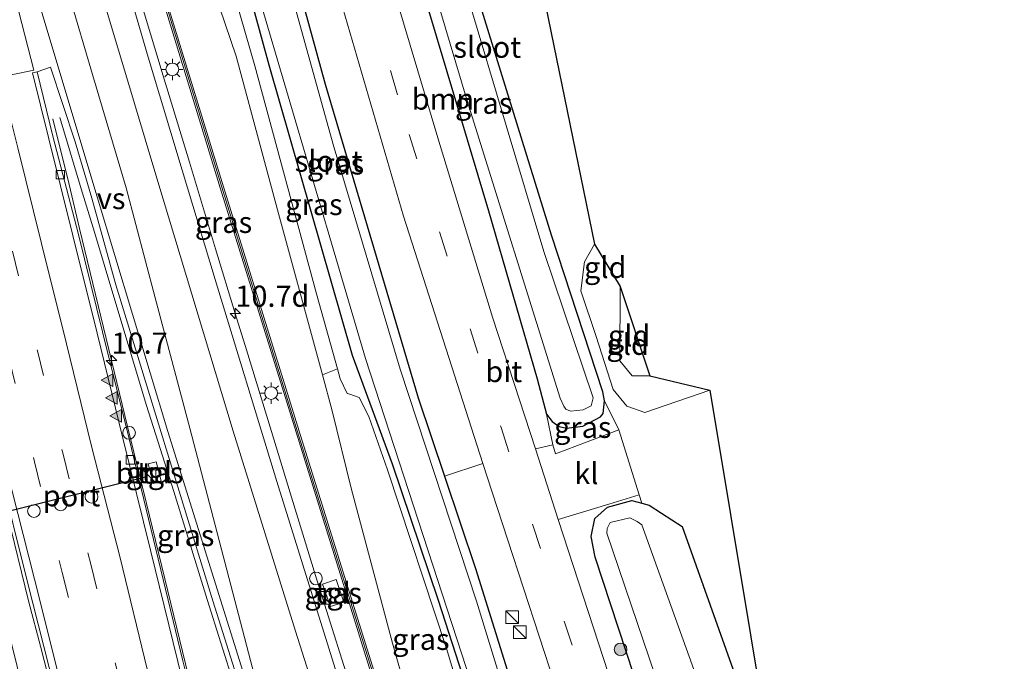
# Model space of a CAD drawing. Units: metres. Extents: x 80932 to 87004, y 443749 to 450003.
# Drawn here: x 86343 to 86459, y 446225 to 446301 of the extents above; entities that cross this region are included whole.
import ezdxf
from ezdxf.enums import TextEntityAlignment as Align

# ---------------------------------------------------------------- set-up
doc = ezdxf.new("R2010")
doc.units = ezdxf.units.M
doc.linetypes.add('VW-3-9_STREEP', pattern=[12, 3, -9])
doc.layers.get('0').update_dxf_attribs({"lineweight": 25})
for name, color, linetype, lineweight in [('B-ME-AM-KILOMETR-S-B1', 7, 'Continuous', 18), ('B-ME-BV-GELEIDECONSTRAUCTIE_GELEIDERAIL_OVERSTAPCONSTRUCTIE-S-B1', 213, 'BV-ANTIVERBLINDINGSSCHERM', 18), ('B-ME-BV-GELEIDECONSTRUCTIE-GELEIDERAIL-L-B1', 213, 'BV-GELEIDERAIL', 18), ('B-ME-GR-BOOM-GV-B6', 93, 'Continuous', 18), ('B-ME-GR-BOOM-S-B1', 93, 'Continuous', 18), ('B-ME-GW-INSTEEKWATERGANG-L-B1', 10, 'Continuous', 25), ('B-ME-GW-KRUINLIJN-L-B1', 93, 'Continuous', 18), ('B-ME-GW-TEENLIJN-L-B1', 93, 'Continuous', 18), ('B-ME-IE-GRASLAND-GV-B6', 93, 'Continuous', 18), ('B-ME-IE-GRONDWERKLIJN-GROND_INGERICHT-GV-B6', 253, 'Continuous', 18), ('B-ME-IE-INRICHTINGSELEMENT-S-B1', 253, 'Continuous', 18), ('B-ME-IE-MEUBILAIR_WEGMEUBILAIR-LICHTMAST-S-B1', 8, 'Continuous', 18), ('B-ME-KG-KADASTRAAL-OPNAMEDTMGRENS-L-B1', 10, 'Continuous', 25), ('B-ME-KW-GELUIDSWERING-GV-B6', 8, 'Continuous', 18), ('B-ME-KW-SCHERM-L-B1', 8, 'Continuous', 18), ('B-ME-OG-WATER-GV-B6', 153, 'Continuous', 18), ('B-ME-VH-VERH_SOORT-BITUMEN-GV-B6', 8, 'IE-TERREINAFSCHEIDING-NATUURLIJK-HOUTWAL', 18), ('B-ME-VH-VERH_SOORT-KLINKERS-GV-B6', 8, 'IE-TERREINAFSCHEIDING-NATUURLIJK-HOUTWAL', 18), ('B-ME-VH-VERH_SOORT-TEGELS-GV-B6', 8, 'Continuous', 18), ('B-ME-VV-KOLK-S-B1', 8, 'Continuous', 18), ('B-ME-VW-DRIP-S-B1', 8, 'Continuous', 18), ('B-ME-VW-MARKERING-39STREEP-015-L-B1', 255, 'VW-3-9_STREEP', 18), ('B-ME-VW-MARKERING-STREEP-015-L-B1', 7, 'Continuous', 18), ('B-ME-VW-MARKERING-VERDRIJFSTRP-GV-B6', 7, 'Continuous', 18), ('B-ME-VW-MARKERING-VLAKMARK-S-B1', 7, 'Continuous', 18), ('B-ME-VW-PORTAAL-L-B1', 10, 'Continuous', 25)]:
    doc.layers.add(name, color=color, linetype=linetype, lineweight=lineweight)
doc.styles.add('NLCS-ISO', font='NLCS-ISO.TTF')
doc.linetypes.add('BV-ANTIVERBLINDINGSSCHERM', pattern='A,2,-1,[22,NLCS.SHX,S=1,R=0,X=0,Y=0],-1', length=4)
doc.linetypes.add('BV-GELEIDERAIL', pattern='A,10,-3,[108,NLCS.SHX,S=1,R=0,X=0,Y=0],-3', length=16)
doc.linetypes.add('IE-TERREINAFSCHEIDING-NATUURLIJK-HOUTWAL', pattern='A,7,-1.5,[67,NLCS.SHX,S=0.75,R=45,X=0,Y=0],-1.5,7,-1.5,[70,NLCS.SHX,S=0.75,R=0,X=0,Y=0],-1.5', length=20)

# ---------------------------------------------------------------- blocks, each defined once
blk = doc.blocks.new('kast')
blk.add_line((-0.75, -0.75), (0.75, 0.75))
blk.add_lwpolyline([(-0.75, 0.75), (0.75, 0.75), (0.75, -0.75), (-0.75, -0.75)], close=True)
blk = doc.blocks.new('dtb')
blk.add_circle((0, 0), 0.75)
blk = doc.blocks.new('boom')
blk.add_hatch(color=256).paths.add_polyline_path([(-0.75, 0, 1), (0.75, 0, 1)])
blk.add_circle((0, 0), 0.75)
blk = doc.blocks.new('hecto')
for p, q in [((0, 0.625), (-0.625, 0)), ((0, -0.625), (0, 0.625)), ((-0.625, 0), (0.625, 0)), ((0.625, 0), (0, -0.625))]:
    blk.add_line(p, q)
blk = doc.blocks.new('kolk')
blk.add_lwpolyline([(-0.5, -0.5), (0.5, -0.5), (0.5, 0.5), (-0.5, 0.5)], close=True)
blk = doc.blocks.new('verfsymbol')
for color in [252, 253]:
    blk.add_hatch(color=color).paths.add_polyline_path([(0.75, -0.625), (0, 0.75), (-0.75, -0.625)])
blk.add_lwpolyline([(0.75, -0.625), (0, 0.75), (-0.75, -0.625)], close=True)
blk = doc.blocks.new('lantaarnpaal')
for p, q in [((0, 0.75), (0, 1.25)), ((-0.75, 0), (-1.25, 0)), ((-0.88, 0.88), (-0.53, 0.53)), ((0.53, 0.53), (0.88, 0.88)), ((0.75, 0), (1.25, 0)), ((-0.53, -0.53), (-0.88, -0.88)), ((0, -0.75), (0, -1.25)), ((0.53, -0.53), (0.88, -0.88))]:
    blk.add_line(p, q)
blk.add_circle((0, 0), 0.75)

msp = doc.modelspace()

# ---------------------------------------------------------------- linework, layer by layer
at = {"layer": 'B-ME-BV-GELEIDECONSTRUCTIE-GELEIDERAIL-L-B1'}
for points in [[(86382.406, 446219.667, -0.182), (86377.673, 446234.752, -0.25), (86374.523, 446245.02, -0.345), (86372.331, 446252.262, -0.419), (86369.358, 446261.881, -0.497), (86368.037, 446266.147, -0.59), (86365.728, 446273.788, -0.678), (86362.638, 446284.025, -0.776), (86359.561, 446294.203, -0.772), (86355.696, 446306.989, -0.808)], [(86346.551, 446289.113, -0.942), (86348.457, 446281.388, -0.517), (86349.674, 446276.19, -0.306), (86351.571, 446268.413, -0.271), (86354.733, 446255.424, -0.238), (86355.331, 446252.839, -0.256), (86357.566, 446243.773, -0.248), (86360.08, 446233.411, -0.243), (86363.23, 446220.472, -0.298)], [(86443.708, 446005.196, 4.197), (86432.97, 446033.977, 3.587), (86421.19, 446066.04, 2.873), (86407.475, 446104.278, 1.947), (86393.996, 446142.554, 1.453), (86387.796, 446160.53, 1.113), (86381.136, 446181.517, 0.603), (86377.092, 446192.971, 0.314), (86371.913, 446209.509, 0.154), (86367.957, 446222.233, 0.05), (86364.733, 446232.441, 0.019), (86360.796, 446245.173, -0.092), (86357.601, 446255.331, -0.173), (86353.747, 446268.124, -0.23), (86351.439, 446275.768, -0.311), (86349.875, 446280.862, -0.602), (86347.352, 446289.29, -0.992)], [(86383.579, 446072.407, 0.148), (86380.689, 446084.09, 0.144), (86377.781, 446095.743, 0.115), (86374.31, 446109.936, 0.119), (86370.649, 446124.182, 0.215), (86368.732, 446131.972, 0.213), (86365.743, 446143.555, 0.201), (86362.831, 446155.198, 0.108), (86361.197, 446161.679, 0.107), (86360.285, 446165.591, 0.189), (86359.952, 446166.879, 0.239), (86358.61, 446172.036, 0.227), (86357.019, 446178.509, 0.196), (86356.391, 446181.097, 0.169), (86354.522, 446188.875, 0.113), (86354.203, 446190.176, 0.125), (86351.036, 446203.766, 0.113), (86347.725, 446216.656, 0.113), (86345.071, 446226.948, 0.13), (86343.713, 446232.119, 0.119), (86341.154, 446242.595, 0.12)]]:
    msp.add_polyline3d(points, dxfattribs=at)
at = {"layer": 'B-ME-GR-BOOM-GV-B6'}
for points in [[(86397.225, 446248.464, -1.332), (86392.702, 446246.995, -2.08), (86389.601, 446256.206, -2.088), (86378.655, 446293.217, -2.222), (86367.155, 446335.04, -2.319), (86359.04, 446366.198, -2.081), (86362.756, 446367.494, -2.078), (86369, 446344.025, -2.033), (86373.163, 446328.962, -1.867), (86379.881, 446305.034, -1.79), (86387.871, 446277.628, -1.55), (86397.225, 446248.464, -1.332)], [(86380.084, 446259.627, -2.281), (86378.329, 446258.937, -1.057), (86373.037, 446278.391, -1.156), (86368.142, 446296.503, -1.43), (86360.415, 446319.301, -1.496), (86355.434, 446338.27, -1.352), (86348.112, 446363.44, -1.035), (86350.965, 446364.16, -2.592), (86354.438, 446352.077, -2.604), (86365.787, 446311.217, -2.36), (86370.339, 446295.37, -2.336), (86377.615, 446268.467, -2.139), (86380.084, 446259.627, -2.281)], [(86386.793, 446330.383, -2.3), (86386.934, 446329.284, -2.282), (86385.819, 446329.307, -2.16), (86383.448, 446328.468, -2.047), (86383.056, 446327.666, -2.077), (86383.403, 446326.098, -2.049), (86390.454, 446303.107, -1.927), (86397.885, 446278.275, -1.881), (86403.615, 446258.46, -1.629), (86404.746, 446254.302, -1.657), (86405.477, 446250.686, -1.621), (86403.417, 446250.207, -1.438), (86398.358, 446265.734, -1.52), (86391.936, 446286.886, -1.653), (86386.312, 446305.735, -1.877), (86380.381, 446326.654, -1.893), (86384.406, 446330.082, -2.177), (86386.706, 446330.713, -2.3), (86386.793, 446330.383, -2.3)]]:
    msp.add_polyline3d(points, dxfattribs=at)
at = {"layer": 'B-ME-GW-INSTEEKWATERGANG-L-B1'}
for points in [[(86359.04, 446366.198, -2.081), (86367.155, 446335.04, -2.319), (86378.655, 446293.217, -2.222), (86389.601, 446256.206, -2.088), (86392.702, 446246.995, -2.08), (86396.407, 446235.99, -2.071), (86401.428, 446219.847, -1.99), (86406.428, 446205.359, -1.904), (86406.346, 446203.35, -1.987), (86405.251, 446202.334, -2.112), (86402.603, 446201.416, -2.104), (86401.841, 446201.579, -2.084), (86400.716, 446202.77, -1.92), (86395.259, 446222.212, -2.211), (86392.001, 446232.313, -2.191), (86386.578, 446248.381, -2.305), (86381.869, 446261.232, -2.468), (86372.027, 446295.467, -2.517), (86365.161, 446320.6, -2.532), (86358.991, 446343.399, -2.457), (86353.293, 446364.747, -2.242)], [(86390.454, 446303.107, -1.927), (86397.885, 446278.275, -1.881), (86403.615, 446258.46, -1.629), (86404.746, 446254.302, -1.657), (86405.39, 446253.444, -1.657), (86406.222, 446252.822, -1.682), (86407.067, 446252.625, -1.722), (86409.022, 446252.895, -1.856), (86411.081, 446253.985, -2.041), (86411.407, 446254.393, -2.083), (86411.584, 446255.861, -2.036), (86411.357, 446256.91, -2.1), (86405.304, 446275.399, -2.357), (86396.45, 446304.124, -2.477)], [(86421.472, 446203.933, -1.267), (86410.452, 446237.448, -1.864), (86410.003, 446239.862, -1.837), (86410.408, 446242.008, -1.875), (86411.911, 446243.34, -1.961), (86414.785, 446244.117, -1.888), (86415.985, 446243.795, -1.871)], [(86415.985, 446243.795, -1.871), (86416.837, 446243.566, -1.859), (86418.264, 446242.613, -1.634), (86420.704, 446241.059, -0.985), (86428.342, 446219.634, -0.794), (86430.518, 446213.246, -1.101), (86430.501, 446213.149, -1.132)]]:
    msp.add_polyline3d(points, dxfattribs=at)
at = {"layer": 'B-ME-GW-KRUINLIJN-L-B1'}
msp.add_line((86381.707, 446245.565, -1.009), (86379.482, 446254.699, -1.036), dxfattribs=at)
for points in [[(86348.112, 446363.44, -1.035), (86355.434, 446338.27, -1.352), (86360.415, 446319.301, -1.496), (86368.142, 446296.503, -1.43), (86373.037, 446278.391, -1.156), (86378.329, 446258.937, -1.057), (86379.482, 446254.699, -1.036)], [(86416.889, 446258.831, -0.583), (86414.832, 446258.835, -0.645), (86413.368, 446260.604, -0.8), (86413.406, 446269.341, -1.079)], [(86381.707, 446245.565, -1.009), (86386.565, 446227.274, -0.752), (86392.311, 446206.998, -0.485), (86394.555, 446200.434, -0.64), (86395.8, 446198.451, -0.961), (86396.829, 446196.289, -1.403), (86398.195, 446195.867, -1.725), (86399.417, 446196.213, -1.852), (86400.807, 446197.132, -2.025), (86401.519, 446199.068, -1.967), (86400.109, 446201.886, -2.079)]]:
    msp.add_polyline3d(points, dxfattribs=at)
at = {"layer": 'B-ME-GW-TEENLIJN-L-B1'}
for points in [[(86400.109, 446201.886, -2.079), (86398.748, 446207.411, -2.125), (86392.925, 446226.668, -2.198), (86385.992, 446247.718, -2.245), (86383.799, 446254.018, -2.263), (86382.631, 446256.268, -2.311), (86381.564, 446256.645, -2.271), (86381.243, 446256.72, -2.256), (86380.414, 446258.446, -2.3), (86380.084, 446259.627, -2.281), (86377.615, 446268.467, -2.139), (86370.339, 446295.37, -2.336), (86365.787, 446311.217, -2.36), (86354.438, 446352.077, -2.604), (86350.965, 446364.16, -2.592)], [(86410.37, 446274.34, -2.037), (86409.192, 446272.27, -1.86), (86408.791, 446268.834, -2.086), (86410.579, 446263.449, -2.115), (86412.584, 446257.223, -1.768), (86414.188, 446255.257, -1.803), (86416.315, 446254.479, -1.913), (86423.978, 446257.127, -1.922)]]:
    msp.add_polyline3d(points, dxfattribs=at)
at = {"layer": 'B-ME-IE-GRASLAND-GV-B6'}
for points in [[(86375.206, 446252.164, -1.011), (86384.184, 446223.32, -0.807), (86393.228, 446194.823, -0.485), (86393.714, 446193.324, -0.457), (86390.222, 446191.919, -0.52), (86388.801, 446196.278, -0.585), (86380.597, 446221.775, -0.732), (86372.931, 446246.365, -0.881), (86365.677, 446270.171, -1.336), (86361.806, 446283.067, -1.444), (86357.768, 446296.403, -1.435), (86354.35, 446308.13, -1.412), (86350.594, 446320.622, -1.383), (86346.926, 446332.588, -1.356), (86343.46, 446344.109, -1.334), (86339.604, 446357.235, -1.267), (86342.08, 446361.917, -1.159), (86345.652, 446349.911, -1.293), (86357.539, 446309.612, -1.295), (86366.269, 446280.986, -1.459), (86375.206, 446252.164, -1.011)], [(86357.447, 446179.352, -0.505), (86353.95, 446177.974, -0.539), (86348.435, 446199.786, -0.686), (86341.129, 446229.509, -0.543), (86334.151, 446257.299, -0.547), (86326.05, 446289.893, -0.676), (86316.13, 446330.419, -0.39), (86309.913, 446354.034, -0.481), (86313.613, 446354.047, -0.441), (86316.796, 446341.113, -0.476), (86319.955, 446328.717, -0.505), (86322.973, 446316.803, -0.527), (86326.159, 446303.981, -0.522), (86328.459, 446294.698, -0.512), (86331.382, 446282.982, -0.527), (86334.119, 446272.178, -0.52), (86337.181, 446259.958, -0.547), (86340.212, 446247.78, -0.536), (86343.506, 446234.627, -0.532), (86346.768, 446221.784, -0.515), (86350.06, 446209.261, -0.516), (86353.419, 446195.865, -0.532), (86356.68, 446182.447, -0.518), (86357.447, 446179.352, -0.505)], [(86370.991, 446302.995, -2.99), (86383.401, 446260.847, -2.768), (86395.838, 446222.624, -2.76), (86400.362, 446209.476, -2.797), (86402.72, 446202.494, -3.027), (86404.786, 446203.503, -3.011), (86403.068, 446210.747, -2.978), (86396.484, 446232.225, -2.899), (86387.476, 446259.613, -2.826), (86379.598, 446286.11, -3.05), (86362.592, 446347.424, -3.145)], [(86367.155, 446335.04, -2.319), (86378.655, 446293.217, -2.222), (86389.601, 446256.206, -2.088), (86392.702, 446246.995, -2.08)], [(86365.161, 446320.6, -2.532), (86372.027, 446295.467, -2.517), (86381.869, 446261.232, -2.468), (86386.578, 446248.381, -2.305), (86392.001, 446232.313, -2.191), (86395.259, 446222.212, -2.211), (86400.716, 446202.77, -1.92), (86401.841, 446201.579, -2.084), (86402.603, 446201.416, -2.104), (86405.251, 446202.334, -2.112), (86406.346, 446203.35, -1.987), (86406.428, 446205.359, -1.904), (86401.428, 446219.847, -1.99), (86396.407, 446235.99, -2.071), (86392.702, 446246.995, -2.08)], [(86392.702, 446246.995, -2.08), (86396.407, 446235.99, -2.071), (86401.428, 446219.847, -1.99), (86406.428, 446205.359, -1.904), (86406.346, 446203.35, -1.987), (86405.251, 446202.334, -2.112), (86402.603, 446201.416, -2.104), (86401.841, 446201.579, -2.084), (86400.716, 446202.77, -1.92), (86395.259, 446222.212, -2.211), (86392.001, 446232.313, -2.191), (86386.578, 446248.381, -2.305), (86381.869, 446261.232, -2.468), (86372.027, 446295.467, -2.517), (86365.161, 446320.6, -2.532)], [(86360.415, 446319.301, -1.496), (86368.142, 446296.503, -1.43), (86373.037, 446278.391, -1.156), (86378.329, 446258.937, -1.057), (86379.482, 446254.699, -1.036), (86381.707, 446245.565, -1.009), (86386.565, 446227.274, -0.752), (86392.311, 446206.998, -0.485)], [(86386.916, 446319.637, -3), (86395.392, 446291.263, -3), (86406.327, 446256.171, -3), (86406.758, 446255.233, -3), (86407.007, 446254.897, -3), (86407.556, 446254.644, -3), (86409.059, 446254.789, -3), (86410.001, 446255.259, -3), (86410.236, 446256.238, -3), (86404.417, 446273.485, -3), (86395.526, 446303.23, -3)], [(86398.748, 446207.411, -2.125), (86392.925, 446226.668, -2.198), (86385.992, 446247.718, -2.245), (86383.799, 446254.018, -2.263), (86382.631, 446256.268, -2.311), (86381.564, 446256.645, -2.271), (86381.243, 446256.72, -2.256), (86380.414, 446258.446, -2.3), (86380.084, 446259.627, -2.281), (86377.615, 446268.467, -2.139), (86370.339, 446295.37, -2.336), (86365.787, 446311.217, -2.36)], [(86392.702, 446246.995, -2.08), (86397.225, 446248.464, -1.332), (86398.309, 446245.083, -1.307), (86407.539, 446216.78, -1.15), (86407.815, 446215.969, -1.15), (86412.171, 446199.864, -1.119), (86412.02, 446199.789, -1.05), (86411.072, 446199.439, -0.973), (86410.932, 446199.852, -0.97), (86410.839, 446199.837, -0.971), (86410.639, 446199.804, -0.974), (86410.378, 446199.655, -1.216), (86410.682, 446198.762, -1.215), (86396.844, 446193.299, -0.819), (86396.487, 446194.382, -0.827), (86395.857, 446194.164, -0.185), (86395.604, 446194.085, -0.199), (86394.08, 446193.471, -0.467), (86393.602, 446194.945, -0.494), (86384.559, 446223.439, -0.816), (86375.581, 446252.282, -1.02), (86366.645, 446281.102, -1.468), (86357.915, 446309.725, -1.304)], [(86396.45, 446304.124, -2.477), (86405.304, 446275.399, -2.357), (86411.357, 446256.91, -2.1), (86411.584, 446255.861, -2.036), (86411.407, 446254.393, -2.083), (86411.081, 446253.985, -2.041), (86409.022, 446252.895, -1.856), (86407.067, 446252.625, -1.722), (86406.222, 446252.822, -1.682), (86405.39, 446253.444, -1.657), (86404.746, 446254.302, -1.657), (86403.615, 446258.46, -1.629), (86397.885, 446278.275, -1.881), (86390.454, 446303.107, -1.927)], [(86364.755, 446213.589, -1), (86361.854, 446225.227, -0.983), (86358.682, 446238.39, -0.982), (86355.524, 446251.396, -0.994), (86352.397, 446264.016, -0.987), (86349.584, 446275.463, -0.95), (86346.548, 446287.098, -1.061), (86344.696, 446294.683, -0.979), (86346.258, 446295.222, -1.041), (86349.162, 446286.395, -1.066), (86351.136, 446279.754, -1.031), (86353.963, 446269.537, -0.802)], [(86353.963, 446269.537, -0.802), (86365.4, 446232.267, -0.52), (86374.716, 446202.752, -0.405)], [(86400.109, 446201.886, -2.079), (86401.519, 446199.068, -1.967), (86400.807, 446197.132, -2.025), (86399.417, 446196.213, -1.852), (86398.195, 446195.867, -1.725), (86396.829, 446196.289, -1.403), (86395.8, 446198.451, -0.961), (86394.555, 446200.434, -0.64), (86392.311, 446206.998, -0.485), (86386.565, 446227.274, -0.752), (86381.707, 446245.565, -1.009), (86379.482, 446254.699, -1.036), (86378.329, 446258.937, -1.057), (86380.084, 446259.627, -2.281), (86380.414, 446258.446, -2.3), (86381.243, 446256.72, -2.256), (86381.564, 446256.645, -2.271), (86382.631, 446256.268, -2.311), (86383.799, 446254.018, -2.263), (86385.992, 446247.718, -2.245), (86392.925, 446226.668, -2.198), (86398.748, 446207.411, -2.125), (86400.109, 446201.886, -2.079)], [(86413.266, 446252.443, -1.657), (86405.794, 446249.634, -1.586), (86405.477, 446250.686, -1.621), (86404.746, 446254.302, -1.657), (86405.39, 446253.444, -1.657), (86406.222, 446252.822, -1.682), (86407.067, 446252.625, -1.722), (86409.022, 446252.895, -1.856), (86411.081, 446253.985, -2.041), (86411.407, 446254.393, -2.083), (86411.584, 446255.861, -2.036), (86413.266, 446252.443, -1.657)], [(86357.77, 446248.436, -0.992), (86358.397, 446246.135, -0.902), (86359.322, 446246.448, -0.927), (86358.706, 446248.674, -0.973), (86357.77, 446248.436, -0.992)], [(86415.985, 446243.795, -1.871), (86414.785, 446244.117, -1.888), (86411.911, 446243.34, -1.961), (86410.408, 446242.008, -1.875), (86410.003, 446239.862, -1.837), (86410.452, 446237.448, -1.864), (86421.472, 446203.933, -1.267), (86421.183, 446203.897, -0.999), (86420.999, 446203.813, -0.988), (86420.922, 446203.778, -0.984), (86421.022, 446203.494, -0.96), (86420.127, 446203.035, -1.066), (86417.845, 446208.094, -1.347), (86414.49, 446216.263, -1.208), (86413.811, 446218.236, -1.21), (86406.101, 446241.892, -1.453), (86412.088, 446243.691, -1.887), (86415.642, 446244.791, -1.727), (86415.985, 446243.795, -1.871)], [(86421.472, 446203.933, -1.267), (86410.452, 446237.448, -1.864), (86410.003, 446239.862, -1.837), (86410.408, 446242.008, -1.875), (86411.911, 446243.34, -1.961), (86414.785, 446244.117, -1.888), (86415.985, 446243.795, -1.871)], [(86415.985, 446243.795, -1.871), (86416.837, 446243.566, -1.859), (86418.264, 446242.613, -1.634), (86420.704, 446241.059, -0.985), (86428.342, 446219.634, -0.794)], [(86428.581, 446206.154, -3.069), (86415.965, 446241.263, -2.975), (86415.401, 446241.626, -3.028), (86414.57, 446242.066, -3.012), (86412.214, 446241.525, -2.998), (86411.873, 446240.83, -3.001), (86411.826, 446240.271, -3.013), (86423.99, 446204.497, -3.016)], [(86378.343, 446234.26, -0.73), (86379.283, 446231.617, -0.73), (86380.841, 446232.135, -0.73), (86379.947, 446234.792, -0.73), (86378.343, 446234.26, -0.73)]]:
    msp.add_polyline3d(points, dxfattribs=at)
at = {"layer": 'B-ME-IE-GRONDWERKLIJN-GROND_INGERICHT-GV-B6'}
for points in [[(86402.364, 446313.481, -2.597), (86410.37, 446274.34, -2.037), (86409.192, 446272.27, -1.86), (86408.791, 446268.834, -2.086), (86410.579, 446263.449, -2.115), (86412.584, 446257.223, -1.768), (86414.188, 446255.257, -1.803), (86416.315, 446254.479, -1.913), (86423.978, 446257.127, -1.922), (86431.241, 446213.379, -1.003), (86430.775, 446213.234, -1.014), (86430.501, 446213.149, -1.132)], [(86430.501, 446213.149, -1.132), (86430.518, 446213.246, -1.101), (86428.342, 446219.634, -0.794), (86420.704, 446241.059, -0.985), (86418.264, 446242.613, -1.634), (86416.837, 446243.566, -1.859), (86415.985, 446243.795, -1.871), (86415.642, 446244.791, -1.727), (86413.266, 446252.443, -1.657), (86411.584, 446255.861, -2.036), (86411.357, 446256.91, -2.1), (86405.304, 446275.399, -2.357), (86396.45, 446304.124, -2.477)], [(86416.315, 446254.479, -1.913), (86414.188, 446255.257, -1.803), (86412.584, 446257.223, -1.768), (86410.579, 446263.449, -2.115), (86408.791, 446268.834, -2.086), (86409.192, 446272.27, -1.86), (86410.37, 446274.34, -2.037), (86413.406, 446269.341, -1.079), (86413.368, 446260.604, -0.8), (86414.832, 446258.835, -0.645), (86416.889, 446258.831, -0.583), (86423.978, 446257.127, -1.922), (86416.315, 446254.479, -1.913)], [(86416.889, 446258.831, -0.583), (86414.832, 446258.835, -0.645), (86413.368, 446260.604, -0.8), (86413.406, 446269.341, -1.079), (86416.889, 446258.831, -0.583)]]:
    msp.add_polyline3d(points, dxfattribs=at)
at = {"layer": 'B-ME-KG-KADASTRAAL-OPNAMEDTMGRENS-L-B1'}
msp.add_polyline3d([(86402.364, 446313.481, -2.597), (86410.37, 446274.3401, -2.037), (86413.406, 446269.341, -1.079), (86416.889, 446258.8311, -0.583), (86423.978, 446257.1271, -1.922), (86431.241, 446213.3791, -1.003)], dxfattribs=at)
at = {"layer": 'B-ME-KW-GELUIDSWERING-GV-B6'}
for points in [[(86434.258, 446075.642, 1.693), (86424.257, 446103.705, 1.179), (86414.012, 446132.555, 0.682), (86404.198, 446160.973, 0.145), (86397.538, 446181.522, -0.237), (86393.714, 446193.324, -0.457), (86393.228, 446194.823, -0.485), (86384.184, 446223.32, -0.807), (86375.206, 446252.164, -1.011), (86366.269, 446280.986, -1.459), (86357.539, 446309.612, -1.295)], [(86357.915, 446309.725, -1.304), (86366.645, 446281.102, -1.468), (86375.581, 446252.282, -1.02), (86384.559, 446223.439, -0.816), (86393.602, 446194.945, -0.494), (86394.08, 446193.471, -0.467), (86397.905, 446181.666, -0.247), (86404.57, 446161.099, 0.136), (86414.382, 446132.687, 0.673), (86424.627, 446103.838, 1.17), (86434.627, 446075.778, 1.684)]]:
    msp.add_polyline3d(points, dxfattribs=at)
at = {"layer": 'B-ME-KW-SCHERM-L-B1'}
msp.add_polyline3d([(86458.688, 446010.454, 9.202), (86453.287, 446024.921, 8.958), (86434.443, 446075.711, 7.808), (86424.443, 446103.772, 7.294), (86414.198, 446132.621, 6.797), (86404.385, 446161.037, 6.26), (86393.416, 446194.884, 5.63), (86384.372, 446223.38, 5.308), (86375.395, 446252.223, 5.104), (86366.458, 446281.045, 4.656), (86357.728, 446309.669, 4.82), (86345.841, 446349.967, 4.822), (86342.271, 446361.966, 4.956)], dxfattribs=at)
at = {"layer": 'B-ME-OG-WATER-GV-B6'}
for points in [[(86403.068, 446210.747, -2.978), (86404.786, 446203.503, -3.011), (86402.72, 446202.494, -3.027), (86400.362, 446209.476, -2.797), (86395.838, 446222.624, -2.76), (86383.401, 446260.847, -2.768), (86370.991, 446302.995, -2.99), (86360.039, 446343.727, -2.954), (86354.831, 446365.135, -2.958), (86357.746, 446365.871, -2.958), (86362.592, 446347.424, -3.145), (86379.598, 446286.11, -3.05), (86387.476, 446259.613, -2.826), (86396.484, 446232.225, -2.899), (86403.068, 446210.747, -2.978)], [(86395.526, 446303.23, -3), (86404.417, 446273.485, -3), (86410.236, 446256.238, -3), (86410.001, 446255.259, -3), (86409.059, 446254.789, -3), (86407.556, 446254.644, -3), (86407.007, 446254.897, -3), (86406.758, 446255.233, -3), (86406.327, 446256.171, -3), (86395.392, 446291.263, -3), (86386.916, 446319.637, -3)], [(86428.581, 446206.154, -3.069), (86423.99, 446204.497, -3.016), (86411.826, 446240.271, -3.013), (86411.873, 446240.83, -3.001), (86412.214, 446241.525, -2.998), (86414.57, 446242.066, -3.012), (86415.401, 446241.626, -3.028), (86415.965, 446241.263, -2.975), (86428.581, 446206.154, -3.069)]]:
    msp.add_polyline3d(points, dxfattribs=at)
at = {"layer": 'B-ME-VH-VERH_SOORT-BITUMEN-GV-B6'}
for points in [[(86354.35, 446308.13, -1.412), (86357.768, 446296.403, -1.435)], [(86386.312, 446305.735, -1.877), (86391.936, 446286.886, -1.653), (86398.358, 446265.734, -1.52), (86403.417, 446250.207, -1.438), (86406.101, 446241.892, -1.453), (86413.811, 446218.236, -1.21)], [(86407.539, 446216.78, -1.15), (86398.309, 446245.083, -1.307), (86397.225, 446248.464, -1.332), (86387.871, 446277.628, -1.55), (86379.881, 446305.034, -1.79)], [(86357.768, 446296.403, -1.435), (86361.806, 446283.067, -1.444), (86365.677, 446270.171, -1.336), (86372.931, 446246.365, -0.881), (86380.597, 446221.775, -0.732), (86388.801, 446196.278, -0.585), (86390.222, 446191.919, -0.52), (86394.055, 446180.161, -0.346), (86397.252, 446170.355, -0.2), (86404.102, 446150.076, 0.43), (86412.128, 446127.112, 0.693), (86427.165, 446084.746, 1.487), (86441.054, 446046.818, 2.317)], [(86374.716, 446202.752, -0.405), (86365.4, 446232.267, -0.52), (86353.963, 446269.537, -0.802), (86351.136, 446279.754, -1.031), (86349.162, 446286.395, -1.066), (86346.258, 446295.222, -1.041), (86344.696, 446294.683, -0.979), (86344.152, 446294.554, -0.95), (86346.043, 446286.925, -0.943), (86348.894, 446275.369, -0.941), (86351.766, 446263.849, -0.961), (86354.786, 446251.457, -0.96), (86358.056, 446238.266, -0.972), (86361.279, 446225.118, -0.971)], [(86367.109, 446204.037, -0.979), (86367.554, 446199.773, -0.985), (86364.193, 446213.324, -0.98), (86361.279, 446225.118, -0.971), (86358.056, 446238.266, -0.972), (86354.786, 446251.457, -0.96), (86351.766, 446263.849, -0.961), (86348.894, 446275.369, -0.941), (86346.043, 446286.925, -0.943), (86344.152, 446294.554, -0.95), (86344.696, 446294.683, -0.979), (86346.548, 446287.098, -1.061), (86349.584, 446275.463, -0.95), (86352.397, 446264.016, -0.987), (86355.524, 446251.396, -0.994), (86358.682, 446238.39, -0.982), (86361.854, 446225.227, -0.983), (86364.755, 446213.589, -1), (86367.109, 446204.037, -0.979)], [(86384.182, 446072.575, -0.514), (86381.212, 446084.605, -0.516), (86377.824, 446098.066, -0.504), (86374.635, 446110.594, -0.479), (86371.411, 446123.211, -0.437), (86369.226, 446131.888, -0.424), (86367.985, 446136.845, -0.438), (86365.262, 446147.719, -0.469), (86362.586, 446158.528, -0.497), (86360.619, 446166.522, -0.481), (86360.563, 446166.749, -0.48), (86359.424, 446171.377, -0.471), (86357.524, 446179.04, -0.504), (86357.447, 446179.352, -0.505), (86356.68, 446182.447, -0.518), (86353.419, 446195.865, -0.532), (86350.06, 446209.261, -0.516), (86346.768, 446221.784, -0.515), (86343.506, 446234.627, -0.532), (86340.212, 446247.78, -0.536)]]:
    msp.add_polyline3d(points, dxfattribs=at)
at = {"layer": 'B-ME-VH-VERH_SOORT-KLINKERS-GV-B6'}
msp.add_polyline3d([(86415.642, 446244.791, -1.727), (86412.088, 446243.691, -1.887), (86406.101, 446241.892, -1.453), (86403.417, 446250.207, -1.438), (86405.477, 446250.686, -1.621), (86405.794, 446249.634, -1.586), (86413.266, 446252.443, -1.657), (86415.642, 446244.791, -1.727)], dxfattribs=at)
at = {"layer": 'B-ME-VH-VERH_SOORT-TEGELS-GV-B6'}
for points in [[(86359.322, 446246.448, -0.927), (86358.397, 446246.135, -0.902), (86357.77, 446248.436, -0.992), (86358.706, 446248.674, -0.973), (86359.322, 446246.448, -0.927)], [(86380.841, 446232.135, -0.73), (86379.283, 446231.617, -0.73), (86378.343, 446234.26, -0.73), (86379.947, 446234.792, -0.73), (86380.841, 446232.135, -0.73)]]:
    msp.add_polyline3d(points, dxfattribs=at)
at = {"layer": 'B-ME-VW-MARKERING-39STREEP-015-L-B1'}
for points in [[(86365.704, 446368.792, -2.094), (86370.818, 446349.711, -2.067), (86379.591, 446317.868, -1.9), (86388.542, 446287.26, -1.58), (86399.373, 446252.714, -1.347), (86412.86, 446211.338, -1.123), (86421.603, 446186.248, -1.087), (86430.073, 446163.323, -1.03)], [(86317.888, 446354.5713, -0.5626), (86320.986, 446342.071, -0.6), (86324.121, 446329.696, -0.634), (86327.054, 446317.868, -0.643), (86330.3, 446305.054, -0.634), (86332.635, 446295.62, -0.645), (86335.585, 446283.964, -0.645), (86338.347, 446272.774, -0.648), (86341.381, 446260.826, -0.663), (86344.375, 446248.672, -0.65), (86347.653, 446235.606, -0.637), (86350.861, 446222.704, -0.634), (86353.998, 446210.24, -0.632), (86357.313, 446196.78, -0.66), (86360.674, 446183.725, -0.632), (86363.443, 446172.303, -0.595), (86366.653, 446159.555, -0.624), (86369.355, 446148.503, -0.589), (86372.53, 446135.988, -0.535), (86375.491, 446124.074, -0.564), (86378.619, 446111.664, -0.609), (86381.829, 446098.685, -0.625), (86385.156, 446085.554, -0.63), (86388.172, 446073.34, -0.625)], [(86321.37, 446354.9985, -0.6685), (86324.402, 446342.891, -0.703), (86327.528, 446330.539, -0.734), (86330.385, 446318.813, -0.748), (86333.738, 446305.795, -0.746), (86335.963, 446296.534, -0.74), (86339.006, 446284.686, -0.731), (86341.773, 446273.499, -0.746), (86344.736, 446261.768, -0.755), (86347.75, 446249.56, -0.757), (86351.015, 446236.602, -0.732), (86354.284, 446223.431, -0.735), (86357.39, 446211.184, -0.736), (86360.664, 446197.915, -0.743), (86364.075, 446184.468, -0.724), (86366.824, 446173.108, -0.69), (86370.036, 446160.391, -0.726), (86372.808, 446149.205, -0.697), (86375.917, 446136.938, -0.632), (86378.877, 446124.891, -0.667), (86382.007, 446112.654, -0.716), (86385.184, 446099.703, -0.737), (86388.518, 446086.475, -0.735), (86391.598, 446074.12, -0.719)]]:
    msp.add_polyline3d(points, dxfattribs=at)
at = {"layer": 'B-ME-VW-MARKERING-STREEP-015-L-B1'}
for points in [[(86451.88, 446008.065, 3.311), (86438.188, 446044.868, 2.42), (86424.68, 446081.768, 1.63), (86408.447, 446127.455, 0.73), (86400.685, 446149.721, 0.417), (86390.986, 446178.885, -0.207), (86385.581, 446195.764, -0.412), (86375.163, 446228.707, -0.909), (86367.789, 446252.307, -1.151), (86358.789, 446282.115, -1.331), (86354.789, 446295.527, -1.335), (86351.335, 446307.07, -1.324), (86347.516, 446320.018, -1.299), (86343.998, 446331.552, -1.266), (86340.594, 446343.083, -1.219), (86336.4127, 446356.8435, -1.1645)], [(86314.4063, 446354.1444, -0.444), (86317.627, 446341.181, -0.485), (86320.772, 446328.905, -0.514), (86323.724, 446316.842, -0.534), (86326.945, 446304.136, -0.536), (86329.265, 446294.718, -0.539), (86332.267, 446283.155, -0.539), (86334.964, 446272.105, -0.543), (86338.054, 446260.152, -0.552), (86341.082, 446247.841, -0.532), (86344.393, 446234.854, -0.538), (86347.63, 446221.843, -0.534), (86350.765, 446209.486, -0.523), (86354.079, 446195.893, -0.554), (86357.483, 446182.69, -0.521), (86360.263, 446171.411, -0.497), (86363.472, 446158.713, -0.522), (86366.223, 446147.72, -0.488), (86369.364, 446135.259, -0.429), (86372.291, 446123.216, -0.461), (86375.505, 446110.829, -0.505), (86378.648, 446098.002, -0.515), (86382.023, 446084.83, -0.523), (86385.04, 446072.513, -0.528)], [(86394.939, 446075.032, -0.818), (86391.919, 446087.448, -0.831), (86388.536, 446100.529, -0.83), (86385.448, 446113.342, -0.813), (86382.288, 446125.732, -0.771), (86379.292, 446137.952, -0.723), (86376.231, 446149.916, -0.791), (86373.48, 446161.31, -0.823), (86370.227, 446174.007, -0.796), (86367.451, 446185.536, -0.809), (86364.011, 446198.86, -0.848), (86360.767, 446212.191, -0.836), (86357.667, 446224.233, -0.824), (86354.49, 446237.35, -0.844), (86351.082, 446250.525, -0.841), (86348.168, 446262.599, -0.839), (86345.193, 446274.412, -0.835), (86342.418, 446285.693, -0.825), (86340.281, 446294.019, -0.829)]]:
    msp.add_polyline3d(points, dxfattribs=at)
at = {"layer": 'B-ME-VW-MARKERING-VERDRIJFSTRP-GV-B6'}
for points in [[(86324.8792, 446355.3786, -0.799), (86328.6967, 446355.8467, -0.92), (86331.572, 446344.439, -0.913), (86334.78, 446332.134, -0.943), (86337.732, 446320.442, -0.96), (86341.139, 446307.273, -0.962), (86344.293, 446294.852, -0.953), (86340.281, 446294.019, -0.829), (86339.422, 446297.366, -0.83), (86337.165, 446306.615, -0.82), (86333.761, 446319.708, -0.846), (86330.985, 446331.44, -0.829), (86327.797, 446343.638, -0.789), (86324.8792, 446355.3786, -0.799)], [(86329.0447, 446355.8897, -0.931), (86332.6591, 446356.3328, -1.046), (86332.93, 446355.418, -1.037), (86336.889, 446342.499, -1.083), (86340.396, 446330.579, -1.136), (86344.075, 446318.377, -1.176), (86347.608, 446306.645, -1.219), (86351.2, 446294.345, -1.196), (86355.195, 446281.003, -1.206), (86358.6, 446268.012, -1.086), (86362.694, 446252.642, -0.811), (86372.369, 446215.617, -0.428), (86376.109, 446201.507, -0.491), (86370.937, 446217.57, -0.432), (86360.101, 446252.258, -0.926), (86351.774, 446279.927, -1.061), (86347.725, 446293.413, -1.071), (86344.119, 446305.497, -1.061), (86340.664, 446316.943, -1.03), (86337.049, 446329.06, -1.016), (86333.408, 446341.451, -0.961), (86329.548, 446354.178, -0.916), (86329.0447, 446355.8897, -0.931)]]:
    msp.add_polyline3d(points, dxfattribs=at)
at = {"layer": 'B-ME-VW-PORTAAL-L-B1'}
msp.add_line((86357.63, 446246.898, 5.596), (86339.86, 446242.457, 5.62), dxfattribs=at)

# ---------------------------------------------------------------- block references
at = {"layer": 'B-ME-AM-KILOMETR-S-B1', "rotation": 90}
for p in [(86368.051, 446266.174, -0.59), (86353.461, 446260.636, -0.25)]:
    msp.add_blockref('hecto', p, dxfattribs=at)
at = {"layer": 'B-ME-BV-GELEIDECONSTRAUCTIE_GELEIDERAIL_OVERSTAPCONSTRUCTIE-S-B1', "rotation": 90}
for p in [(86355.53, 446252.096, -0.197), (86377.557, 446234.918, -0.967)]:
    msp.add_blockref('dtb', p, dxfattribs=at)
at = {"layer": 'B-ME-GR-BOOM-S-B1', "rotation": 90}
msp.add_blockref('boom', (86413.456, 446226.557, -0.348), dxfattribs=at)
at = {"layer": 'B-ME-IE-INRICHTINGSELEMENT-S-B1', "rotation": 90}
for p in [(86357.9143, 446246.9676, -0.821), (86378.564, 446232.624, -1.505), (86400.678, 446230.362, -0.52), (86401.573, 446228.58, -1.29)]:
    msp.add_blockref('kast', p, dxfattribs=at)
at = {"layer": 'B-ME-IE-MEUBILAIR_WEGMEUBILAIR-LICHTMAST-S-B1', "rotation": 90}
for p in [(86360.629, 446294.946, -1.448), (86372.275, 446256.776, -1.176)]:
    msp.add_blockref('lantaarnpaal', p, dxfattribs=at)
at = {"layer": 'B-ME-VV-KOLK-S-B1', "rotation": 90}
for p in [(86347.423, 446282.542, -1.001), (86355.679, 446248.912, -1.044)]:
    msp.add_blockref('kolk', p, dxfattribs=at)
at = {"layer": 'B-ME-VW-DRIP-S-B1', "rotation": 90}
for p in [(86347.481, 446243.663, 6.239), (86351.102, 446244.563, 6.239), (86344.312, 446242.864, 6.221)]:
    msp.add_blockref('dtb', p, dxfattribs=at)
at = {"layer": 'B-ME-VW-MARKERING-VLAKMARK-S-B1', "rotation": 90}
for p in [(86352.9727, 446258.3147, -0.9432), (86353.4838, 446256.2207, -0.9411), (86353.9988, 446254.1043, -0.9429)]:
    msp.add_blockref('verfsymbol', p, dxfattribs=at)

# ---------------------------------------------------------------- texts
at = {"layer": 'B-ME-AM-KILOMETR-S-B1', "ltscale": 0.2, "style": 'NLCS-ISO'}
for s, p in [('10.7d', (86368.051, 446266.174, -0.59)), ('10.7', (86353.461, 446260.636, -0.25))]:
    msp.add_text(s, height=2.5, dxfattribs=at).set_placement(p, align=Align.BOTTOM_LEFT)
at = {"layer": 'B-ME-GR-BOOM-GV-B6', "ltscale": 0.2, "style": 'NLCS-ISO'}
msp.add_text('bmn', height=2.5, dxfattribs=at).set_placement((86392.5209, 446291.4589), align=Align.MIDDLE_CENTER)
at = {"layer": 'B-ME-IE-GRASLAND-GV-B6', "ltscale": 0.2, "style": 'NLCS-ISO'}
for p in [(86397.32, 446290.966), (86379.8605, 446283.807), (86377.316, 446279.023), (86366.659, 446276.918), (86409.006, 446252.7475), (86358.546, 446247.4045), (86362.204, 446239.9955), (86379.592, 446233.2045), (86389.924, 446227.747)]:
    msp.add_text('gras', height=2.5, dxfattribs=at).set_placement(p, align=Align.MIDDLE_CENTER)
at = {"layer": 'B-ME-IE-GRONDWERKLIJN-GROND_INGERICHT-GV-B6', "ltscale": 0.2, "style": 'NLCS-ISO'}
for p in [(86411.6529, 446271.6039), (86414.2918, 446262.5345), (86414.4721, 446263.5444)]:
    msp.add_text('gld', height=2.5, dxfattribs=at).set_placement(p, align=Align.MIDDLE_CENTER)
at = {"layer": 'B-ME-OG-WATER-GV-B6', "ltscale": 0.2, "style": 'NLCS-ISO'}
for p in [(86397.7507, 446297.5725), (86379.0402, 446284.142)]:
    msp.add_text('sloot', height=2.5, dxfattribs=at).set_placement(p, align=Align.MIDDLE_CENTER)
at = {"layer": 'B-ME-VH-VERH_SOORT-BITUMEN-GV-B6', "ltscale": 0.2, "style": 'NLCS-ISO'}
for p in [(86399.6893, 446259.3264), (86356.1212, 446247.3621)]:
    msp.add_text('bit', height=2.5, dxfattribs=at).set_placement(p, align=Align.MIDDLE_CENTER)
at = {"layer": 'B-ME-VH-VERH_SOORT-KLINKERS-GV-B6', "ltscale": 0.2, "style": 'NLCS-ISO'}
msp.add_text('kl', height=2.5, dxfattribs=at).set_placement((86409.4283, 446247.2921), align=Align.MIDDLE_CENTER)
at = {"layer": 'B-ME-VH-VERH_SOORT-TEGELS-GV-B6', "ltscale": 0.2, "style": 'NLCS-ISO'}
for p in [(86358.544, 446247.4199), (86379.6009, 446233.2081)]:
    msp.add_text('tgl', height=2.5, dxfattribs=at).set_placement(p, align=Align.MIDDLE_CENTER)
at = {"layer": 'B-ME-VW-MARKERING-VERDRIJFSTRP-GV-B6', "ltscale": 0.2, "style": 'NLCS-ISO'}
msp.add_text('vs', height=2.5, dxfattribs=at).set_placement((86353.419, 446279.7236), align=Align.MIDDLE_CENTER)
at = {"layer": 'B-ME-VW-PORTAAL-L-B1', "ltscale": 0.2, "style": 'NLCS-ISO'}
msp.add_text('port', height=2.5, dxfattribs=at).set_placement((86348.745, 446244.6775), align=Align.MIDDLE_CENTER)

doc.saveas('drawing.dxf')
